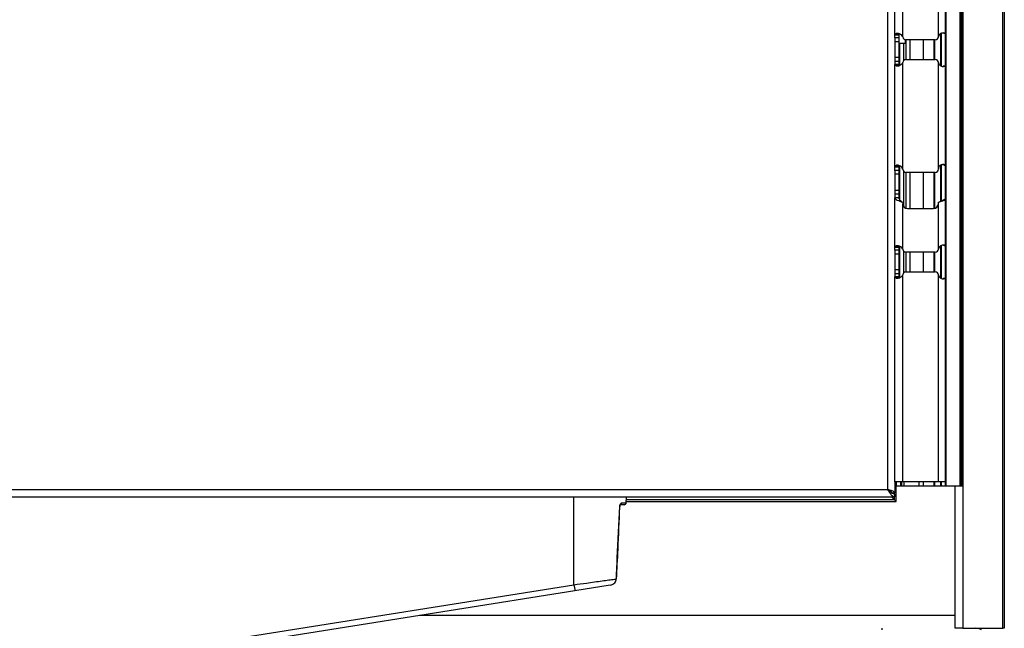
# Model space of a CAD drawing. Units: inches. Extents: x 9.7 to 88.9, y 9.3 to 76.5.
# Drawn here: x 48.4 to 57.7, y 13.7 to 19.4 of the extents above; entities that cross this region are included whole.
import ezdxf

# ---------------------------------------------------------------- set-up
doc = ezdxf.new("R2010")
doc.units = ezdxf.units.IN
doc.header["$MEASUREMENT"] = 0

msp = doc.modelspace()

# ---------------------------------------------------------------- linework, layer by layer
at = {"color": 7, "linetype": 'Continuous', "lineweight": 25}
for p, q in [((57.3308, 43.3326), (57.3308, 13.7076)), ((57.7068, 13.7076), (57.7068, 43.3326)), ((57.7218, 43.3326), (57.7218, 13.7076)), ((57.1652, 42.1207), (57.1652, 15.0457)), ((57.1748, 15.0457), (57.1748, 42.1207)), ((57.3063, 15.0457), (57.3063, 42.1207)), ((57.3166, 15.0457), (57.3166, 42.1207)), ((57.3268, 15.0457), (57.3268, 42.1207)), ((57.3269, 15.0457), (57.3269, 42.1207)), ((56.62, 42.0507), (56.62, 15.0157)), ((56.69, 19.2974), (56.69, 24.269)), ((56.764, 19.2797), (56.764, 24.2867)), ((57.1, 19.281), (57.1, 24.2854)), ((57.1464, 19.3151), (57.1372, 19.3151)), ((57.1601, 19.3151), (57.1464, 19.3151)), ((57.1652, 19.3068), (57.1464, 19.3151)), ((57.1703, 19.3116), (57.1601, 19.3151)), ((56.69, 19.2974), (56.727, 19.2974)), ((56.69, 19.2687), (56.69, 19.2974)), ((56.727, 19.2687), (56.69, 19.2687)), ((56.69, 19.2687), (56.69, 19.0476)), ((56.727, 19.2322), (56.69, 19.2322)), ((56.6986, 19.3084), (56.7313, 19.3084)), ((56.727, 19.2974), (56.727, 19.2687)), ((56.727, 19.2687), (56.727, 19.2322)), ((56.727, 19.2322), (56.727, 19.0841)), ((56.727, 19.2207), (56.7858, 19.2207)), ((56.7858, 19.2533), (56.7858, 19.2207)), ((57.07, 19.2522), (56.794, 19.2522)), ((56.797, 19.0642), (56.797, 19.2522)), ((56.8349, 19.0642), (56.8349, 19.2522)), ((56.9599, 19.0642), (56.9599, 19.2522)), ((57.0561, 19.2522), (57.0561, 19.0642)), ((56.727, 19.0841), (56.69, 19.0841)), ((56.727, 19.0476), (56.69, 19.0476)), ((56.69, 19.0476), (56.69, 19.019)), ((56.727, 19.0841), (56.727, 19.0476)), ((56.727, 19.0476), (56.727, 19.019)), ((56.764, 18.0316), (56.764, 19.0367)), ((56.794, 19.0642), (57.07, 19.0642)), ((57.1, 18.0366), (57.1, 19.0354)), ((56.69, 18.0539), (56.69, 19.019)), ((56.727, 19.019), (56.69, 19.019)), ((56.6986, 19.0079), (56.7313, 19.0079)), ((57.1365, 19.001), (57.1464, 19.0013)), ((57.1464, 19.0013), (57.1652, 19.0095)), ((57.1601, 19.0013), (57.1464, 19.0013)), ((57.1601, 19.0013), (57.1703, 19.0048)), ((56.69, 18.0539), (56.727, 18.0539)), ((56.69, 18.0194), (56.69, 18.0539)), ((56.727, 18.0194), (56.69, 18.0194)), ((56.69, 18.0194), (56.69, 17.797)), ((56.6967, 18.0653), (56.7304, 18.0653)), ((56.7304, 18.0653), (56.727, 18.0539)), ((56.727, 18.0539), (56.727, 18.0194)), ((56.727, 18.0194), (56.727, 17.9839)), ((57.1, 18.0366), (57.1, 18.0322)), ((57.1481, 18.0737), (57.1345, 18.0746)), ((57.1623, 18.0737), (57.1481, 18.0737)), ((57.1652, 18.0649), (57.1481, 18.0737)), ((56.727, 17.9839), (56.69, 17.9839)), ((56.727, 17.9839), (56.727, 17.8325)), ((57.07, 18.0022), (56.794, 18.0022)), ((56.797, 17.6638), (56.797, 18.0022)), ((56.8349, 17.6622), (56.8349, 18.0022)), ((56.9599, 17.6622), (56.9599, 18.0022)), ((57.0561, 18.0022), (57.0561, 17.6622)), ((56.727, 17.8325), (56.69, 17.8325)), ((56.727, 17.8325), (56.727, 17.797)), ((56.727, 17.797), (56.69, 17.797)), ((56.69, 17.797), (56.69, 17.7624)), ((56.69, 17.2974), (56.69, 17.7624)), ((56.727, 17.7624), (56.69, 17.7624)), ((56.727, 17.797), (56.727, 17.7624)), ((56.764, 17.7207), (56.764, 17.7072)), ((56.764, 17.2797), (56.764, 17.7072)), ((56.809, 17.6622), (57.055, 17.6622)), ((57.1, 17.7072), (57.1, 17.7207)), ((57.1, 17.281), (57.1, 17.7072)), ((56.69, 17.2974), (56.727, 17.2974)), ((56.69, 17.2687), (56.69, 17.2974)), ((56.727, 17.2687), (56.69, 17.2687)), ((56.69, 17.2687), (56.69, 17.0476)), ((56.6986, 17.3084), (56.7313, 17.3084)), ((56.727, 17.2974), (56.727, 17.2687)), ((56.727, 17.2687), (56.727, 17.2322)), ((57.1464, 17.3151), (57.1372, 17.3151)), ((57.1601, 17.3151), (57.1464, 17.3151)), ((57.1652, 17.3068), (57.1464, 17.3151)), ((57.1703, 17.3116), (57.1601, 17.3151)), ((56.727, 17.2322), (56.69, 17.2322)), ((56.727, 17.2322), (56.727, 17.0841)), ((57.07, 17.2522), (56.794, 17.2522)), ((56.797, 17.0642), (56.797, 17.2522)), ((56.8349, 17.0642), (56.8349, 17.2522)), ((56.9599, 17.0642), (56.9599, 17.2522)), ((57.0561, 17.2522), (57.0561, 17.0642)), ((56.727, 17.0841), (56.69, 17.0841)), ((56.727, 17.0841), (56.727, 17.0476)), ((56.727, 17.0476), (56.69, 17.0476)), ((56.69, 17.0476), (56.69, 17.019)), ((56.69, 15.0872), (56.69, 17.019)), ((56.727, 17.019), (56.69, 17.019)), ((56.6986, 17.0079), (56.7313, 17.0079)), ((56.727, 17.0476), (56.727, 17.019)), ((56.764, 15.0872), (56.764, 17.0367)), ((56.794, 17.0642), (57.07, 17.0642)), ((57.1, 15.0872), (57.1, 17.0354)), ((57.1365, 17.001), (57.1464, 17.0013)), ((57.1464, 17.0013), (57.1652, 17.0095)), ((57.1601, 17.0013), (57.1464, 17.0013)), ((57.1601, 17.0013), (57.1703, 17.0048)), ((56.764, 15.0872), (56.69, 15.0872)), ((56.69, 15.0872), (56.69, 14.9837)), ((56.6949, 15.0457), (56.6949, 15.0872)), ((56.7049, 15.0457), (56.6949, 15.0457)), ((56.7012, 14.903), (56.7012, 15.0457)), ((56.7449, 15.0457), (56.7049, 15.0457)), ((56.7549, 15.0457), (56.7449, 15.0457)), ((56.7764, 15.0457), (56.7549, 15.0457)), ((57.1, 15.0872), (56.764, 15.0872)), ((56.7764, 15.0457), (56.7764, 15.0872)), ((56.9199, 15.0457), (56.7764, 15.0457)), ((56.9599, 15.0457), (56.9199, 15.0457)), ((56.9599, 15.0457), (56.9599, 15.0872)), ((57.0561, 15.0457), (56.9599, 15.0457)), ((57.0561, 15.0872), (57.0561, 15.0457)), ((57.0661, 15.0457), (57.0561, 15.0457)), ((57.1227, 15.0457), (57.0661, 15.0457)), ((57.1652, 15.0872), (57.1, 15.0872)), ((57.1298, 15.0457), (57.1227, 15.0457)), ((57.1652, 15.0457), (57.1298, 15.0457)), ((57.1748, 15.0457), (57.1652, 15.0457)), ((57.3063, 15.0457), (57.1748, 15.0457)), ((57.2578, 13.7076), (57.2578, 15.0457)), ((57.3166, 15.0457), (57.3063, 15.0457)), ((57.3268, 15.0457), (57.3166, 15.0457)), ((57.3269, 15.0457), (57.3268, 15.0457)), ((44.589, 15.0157), (56.62, 15.0157)), ((56.662, 14.9837), (56.69, 14.9837)), ((56.69, 14.9457), (56.69, 14.9737)), ((46.2285, 14.9457), (56.69, 14.9457)), ((53.6641, 14.1176), (53.6641, 14.9457)), ((54.1369, 14.8707), (54.0983, 14.8707)), ((54.1569, 14.8902), (54.1584, 14.9457)), ((54.1572, 14.903), (56.7012, 14.903)), ((56.6585, 14.9457), (56.6868, 14.9173)), ((56.6868, 14.9173), (56.7012, 14.903)), ((48.7417, 13.338), (53.6641, 14.1176)), ((54.0066, 14.1127), (53.6735, 14.0599)), ((53.6735, 14.0599), (48.751, 13.2803)), ((56.5716, 13.6935), (56.5716, 13.7076)), ((57.3308, 13.7076), (57.2578, 13.7076)), ((57.3308, 13.7076), (57.7068, 13.7076)), ((57.4516, 13.7076), (57.4516, 13.7059)), ((57.7218, 13.7076), (57.7068, 13.7076))]:
    msp.add_line(p, q, dxfattribs=at)
at = {"color": 8, "linetype": 'Continuous', "lineweight": 25}
for p, q in [((57.1227, 19.006), (57.1227, 19.31)), ((57.1298, 19.0038), (57.1298, 19.3123)), ((56.7379, 19.0114), (56.7379, 19.2207)), ((56.7754, 19.0577), (56.7754, 19.2207)), ((57.0661, 19.0642), (57.0661, 19.2522)), ((56.7379, 17.7415), (56.7379, 18.0634)), ((57.1227, 17.731), (57.1227, 18.0706)), ((57.1298, 17.7342), (57.1298, 18.0734)), ((56.7754, 17.6773), (56.7754, 18.0087)), ((57.0661, 17.6636), (57.0661, 18.0022)), ((56.7379, 17.0114), (56.7379, 17.3052)), ((57.1227, 17.006), (57.1227, 17.31)), ((57.1298, 17.0038), (57.1298, 17.3123)), ((56.7754, 17.0577), (56.7754, 17.2587)), ((57.0661, 17.0642), (57.0661, 17.2522)), ((56.7049, 15.0457), (56.7049, 15.0872)), ((56.7449, 15.0457), (56.7449, 15.0872)), ((56.7549, 15.0457), (56.7549, 15.0872)), ((56.9199, 15.0457), (56.9199, 15.0872)), ((57.0661, 15.0457), (57.0661, 15.0872)), ((57.1227, 15.0457), (57.1227, 15.0872)), ((57.1298, 15.0457), (57.1298, 15.0872)), ((56.6868, 14.9798), (56.6868, 14.9837)), ((54.1167, 14.8902), (54.1569, 14.8902)), ((56.6868, 14.9173), (54.1576, 14.9173)), ((56.6868, 14.9173), (56.6868, 14.9396)), ((54.0665, 14.1724), (54.0659, 14.1723)), ((57.2578, 13.8276), (52.2067, 13.8276))]:
    msp.add_line(p, q, dxfattribs=at)
at = {"color": 8, "linetype": 'Continuous', "lineweight": 25, "flags": 128}
msp.add_lwpolyline([(54.0977, 14.8508), (54.0971, 14.851), (54.0952, 14.8512)], dxfattribs=at)
at = {"color": 7, "linetype": 'Continuous', "lineweight": 25, "flags": 128}
msp.add_lwpolyline([(54.0977, 14.8508), (54.0977, 14.8508), (54.0976, 14.8508)], dxfattribs=at)
at = {"color": 7, "linetype": 'Continuous', "lineweight": 25}
for centre, radius, start, end in [((56.7248, 19.2719), 0.04, 8.4384, 11.17055), ((56.794, 19.2822), 0.03, 188.4384, 270), ((57.07, 19.2822), 0.03, 270, 355.93976), ((57.1399, 19.2772), 0.04, 174.62796, 175.93976), ((56.7248, 19.0444), 0.04, 348.82945, 351.5616), ((56.794, 19.0342), 0.03, 90, 171.5616), ((57.07, 19.0342), 0.03, 4.06024, 90), ((57.1399, 19.0391), 0.04, 184.06024, 185.37204), ((56.7241, 18.0298), 0.04, 1.92357, 2.54473), ((56.794, 18.0322), 0.03, 181.92357, 270), ((57.07, 18.0322), 0.03, 270, 0), ((56.809, 17.7072), 0.045, 180, 270), ((57.055, 17.7072), 0.045, 270, 0), ((56.7248, 17.2719), 0.04, 8.4384, 11.17055), ((56.794, 17.2822), 0.03, 188.4384, 270), ((57.07, 17.2822), 0.03, 270, 355.93976), ((57.1399, 17.2772), 0.04, 174.62796, 175.93976), ((56.7248, 17.0444), 0.04, 348.82945, 351.5616), ((56.794, 17.0342), 0.03, 90, 171.5616), ((57.07, 17.0342), 0.03, 4.06024, 90), ((57.1399, 17.0391), 0.04, 184.06024, 185.37204), ((54.1369, 14.8907), 0.02, 270, 358.5), ((57.1579, 14.6565), 3.5351, 188.76719, 189.71451), ((54.0639, 14.1652), 0.00766, 70.22166, 94.073), ((57.4516, 13.5876), 0.12, 61.91829, 90)]:
    msp.add_arc(centre, radius, start, end, dxfattribs=at)
at = {"color": 8, "linetype": 'Continuous', "lineweight": 25}
msp.add_arc((54.0971, 14.89), 0.0196, 289.9143, 0.38977, dxfattribs=at)
at = {"color": 7, "linetype": 'Continuous', "lineweight": 25}
for points, knots in [([(56.764, 19.2797), (56.7603, 19.2857), (56.7547, 19.2945), (56.7436, 19.3027), (56.7345, 19.3071), (56.7249, 19.3099), (56.7151, 19.311), (56.7058, 19.3106), (56.701, 19.3092), (56.6986, 19.3084)], [0, 0, 0, 0, 0.227099, 0.336975, 0.449755, 0.569441, 0.699395, 0.842253, 1, 1, 1, 1]), ([(57.1601, 19.3151), (57.153, 19.3156), (57.14, 19.3166), (57.1238, 19.3117), (57.114, 19.3048), (57.1056, 19.2958), (57.1023, 19.287), (57.1, 19.281)], [0, 0, 0, 0, 0.290073, 0.530115, 0.64185, 0.754336, 1, 1, 1, 1]), ([(56.6986, 19.0079), (56.7011, 19.0073), (56.706, 19.006), (56.7156, 19.0058), (56.7256, 19.0071), (56.7354, 19.0099), (56.7444, 19.0142), (56.7524, 19.0202), (56.7592, 19.0277), (56.7624, 19.0337), (56.764, 19.0367)], [0, 0, 0, 0, 0.161941, 0.30807, 0.440178, 0.560689, 0.672788, 0.780414, 0.888003, 1, 1, 1, 1]), ([(57.1, 19.0354), (57.1025, 19.0292), (57.106, 19.0203), (57.1146, 19.0111), (57.1244, 19.0042), (57.1404, 18.9994), (57.1531, 19.0006), (57.1601, 19.0013)], [0, 0, 0, 0, 0.252704, 0.367124, 0.479472, 0.71675, 1, 1, 1, 1]), ([(56.69, 19.019), (56.6904, 19.0171), (56.6912, 19.0134), (56.6961, 19.0098), (56.6986, 19.0079)], [0, 0, 0, 0, 0.500002, 1, 1, 1, 1]), ([(56.764, 18.0316), (56.7616, 18.0381), (56.758, 18.0476), (56.7488, 18.0572), (56.7395, 18.0633), (56.7279, 18.0681), (56.7153, 18.0706), (56.7042, 18.0698), (56.6993, 18.0669), (56.6967, 18.0653)], [0, 0, 0, 0, 0.201187, 0.293306, 0.385214, 0.535216, 0.683298, 0.836182, 1, 1, 1, 1]), ([(57.1623, 18.0737), (57.1541, 18.0748), (57.1427, 18.0763), (57.1278, 18.0734), (57.1187, 18.0691), (57.111, 18.063), (57.1048, 18.0552), (57.1009, 18.0463), (57.1003, 18.0398), (57.1, 18.0366)], [0, 0, 0, 0, 0.305201, 0.428393, 0.537991, 0.661216, 0.774356, 0.884682, 1, 1, 1, 1]), ([(57.1, 17.7207), (57.1148, 17.7271), (57.1383, 17.7375), (57.1579, 17.7478), (57.1652, 17.7517)], [0, 0, 0, 0, 0.624147, 1, 1, 1, 1]), ([(57.1, 17.7207), (57.1193, 17.7271), (57.1426, 17.7349), (57.1619, 17.7427), (57.1652, 17.744)], [0, 0, 0, 0, 0.829713, 1, 1, 1, 1]), ([(56.6986, 17.3084), (56.6961, 17.3066), (56.6912, 17.3029), (56.6904, 17.2992), (56.69, 17.2974)], [0, 0, 0, 0, 0.500002, 1, 1, 1, 1]), ([(56.764, 17.2797), (56.7603, 17.2857), (56.7547, 17.2945), (56.7436, 17.3027), (56.7345, 17.3071), (56.7249, 17.3099), (56.7151, 17.311), (56.7058, 17.3106), (56.701, 17.3092), (56.6986, 17.3084)], [0, 0, 0, 0, 0.227099, 0.336975, 0.449755, 0.569441, 0.699395, 0.842253, 1, 1, 1, 1]), ([(57.1601, 17.3151), (57.153, 17.3156), (57.14, 17.3166), (57.1238, 17.3117), (57.114, 17.3048), (57.1056, 17.2958), (57.1023, 17.287), (57.1, 17.281)], [0, 0, 0, 0, 0.290073, 0.530115, 0.64185, 0.754336, 1, 1, 1, 1]), ([(56.69, 17.019), (56.6904, 17.0171), (56.6912, 17.0134), (56.6961, 17.0098), (56.6986, 17.0079)], [0, 0, 0, 0, 0.5000018, 1, 1, 1, 1]), ([(56.6986, 17.0079), (56.7011, 17.0073), (56.706, 17.006), (56.7156, 17.0058), (56.7256, 17.0071), (56.7354, 17.0099), (56.7444, 17.0142), (56.7524, 17.0202), (56.7592, 17.0277), (56.7624, 17.0337), (56.764, 17.0367)], [0, 0, 0, 0, 0.161941, 0.30807, 0.440178, 0.560689, 0.672788, 0.780414, 0.888003, 1, 1, 1, 1]), ([(57.1, 17.0354), (57.1025, 17.0292), (57.106, 17.0203), (57.1146, 17.0111), (57.1244, 17.0042), (57.1404, 16.9994), (57.1531, 17.0006), (57.1601, 17.0013)], [0, 0, 0, 0, 0.252704, 0.367124, 0.479472, 0.71675, 1, 1, 1, 1]), ([(56.69, 14.9837), (56.6892, 14.9861), (56.6875, 14.9908), (56.6745, 14.998), (56.6554, 15.0052), (56.6359, 15.0111), (56.6239, 15.0146), (56.62, 15.0157)], [0, 0, 0, 0, 0.223617, 0.447276, 0.670936, 0.894595, 1, 1, 1, 1]), ([(56.662, 14.9837), (56.6615, 14.9862), (56.6603, 14.9913), (56.6514, 14.999), (56.6386, 15.0066), (56.6272, 15.0122), (56.621, 15.0152), (56.62, 15.0157)], [0, 0, 0, 0, 0.238776, 0.477613, 0.716451, 0.95529, 1, 1, 1, 1]), ([(54.0952, 14.8512), (54.0953, 14.8522), (54.0956, 14.858), (54.0978, 14.8688), (54.1031, 14.8805), (54.1099, 14.8886), (54.1144, 14.8896), (54.1167, 14.8902)], [0, 0, 0, 0, 0.046251, 0.260179, 0.500891, 0.749439, 1, 1, 1, 1]), ([(54.0977, 14.8508), (54.0979, 14.8529), (54.0982, 14.8575), (54.0998, 14.864), (54.102, 14.8693), (54.104, 14.8722), (54.1041, 14.8722), (54.1041, 14.8722)], [0, 0, 0, 0, 0.169637, 0.382779, 0.618218, 0.85415, 1, 1, 1, 1]), ([(54.0633, 14.1729), (54.064, 14.1862), (54.0672, 14.2527), (54.0782, 14.4788), (54.0879, 14.6916), (54.0952, 14.8512)], [0, 0, 0, 0, 0.05888, 0.294398, 1, 1, 1, 1]), ([(54.0663, 14.1724), (54.0708, 14.2656), (54.0818, 14.4917), (54.0913, 14.7179), (54.0968, 14.8509)], [0, 0, 0, 0, 0.411889, 1, 1, 1, 1]), ([(53.6641, 14.1176), (53.7042, 14.1232), (53.771, 14.1324), (53.8596, 14.1447), (53.9302, 14.1544), (53.993, 14.1631), (54.0363, 14.1691), (54.0573, 14.172), (54.0633, 14.1729)], [0, 0, 0, 0, 0.253795, 0.423382, 0.592964, 0.762444, 0.931917, 1, 1, 1, 1]), ([(54.0066, 14.1127), (54.0154, 14.1151), (54.0316, 14.1194), (54.0496, 14.1352), (54.0608, 14.1533), (54.0625, 14.1664), (54.0633, 14.1729)], [0, 0, 0, 0, 0.3048485, 0.5626688, 0.7846411, 1, 1, 1, 1])]:
    msp.add_open_spline(points, degree=3, knots=knots, dxfattribs=at)
for points in [[(56.6986, 19.3084), (56.6961, 19.3066), (56.6912, 19.3029), (56.6904, 19.2992), (56.69, 19.2974)], [(56.7313, 19.3084), (56.7301, 19.3066), (56.7276, 19.3029), (56.7272, 19.2992), (56.727, 19.2974)], [(56.727, 19.019), (56.7272, 19.0171), (56.7276, 19.0134), (56.7301, 19.0098), (56.7313, 19.0079)], [(56.6967, 18.0653), (56.6948, 18.0634), (56.6909, 18.0596), (56.6903, 18.0558), (56.69, 18.0539)], [(56.69, 17.7624), (56.6912, 17.7589), (56.6934, 17.752), (56.7105, 17.7415), (56.735, 17.7311), (56.7543, 17.7242), (56.764, 17.7207)], [(56.727, 17.7624), (56.7276, 17.7589), (56.7287, 17.752), (56.7373, 17.7415), (56.7495, 17.7311), (56.7592, 17.7242), (56.764, 17.7207)], [(56.7313, 17.3084), (56.7301, 17.3066), (56.7276, 17.3029), (56.7272, 17.2992), (56.727, 17.2974)], [(56.727, 17.019), (56.7272, 17.0171), (56.7276, 17.0134), (56.7301, 17.0098), (56.7313, 17.0079)], [(56.62, 15.0157), (56.6259, 15.0065), (56.6375, 14.9882), (56.655, 14.965), (56.6725, 14.9488), (56.6842, 14.9467), (56.69, 14.9457)], [(56.62, 15.0157), (56.6259, 15.0102), (56.6375, 14.9992), (56.655, 14.9853), (56.6725, 14.9756), (56.6842, 14.9743), (56.69, 14.9737)]]:
    msp.add_open_spline(points, degree=3, dxfattribs=at)

doc.saveas('drawing.dxf')
